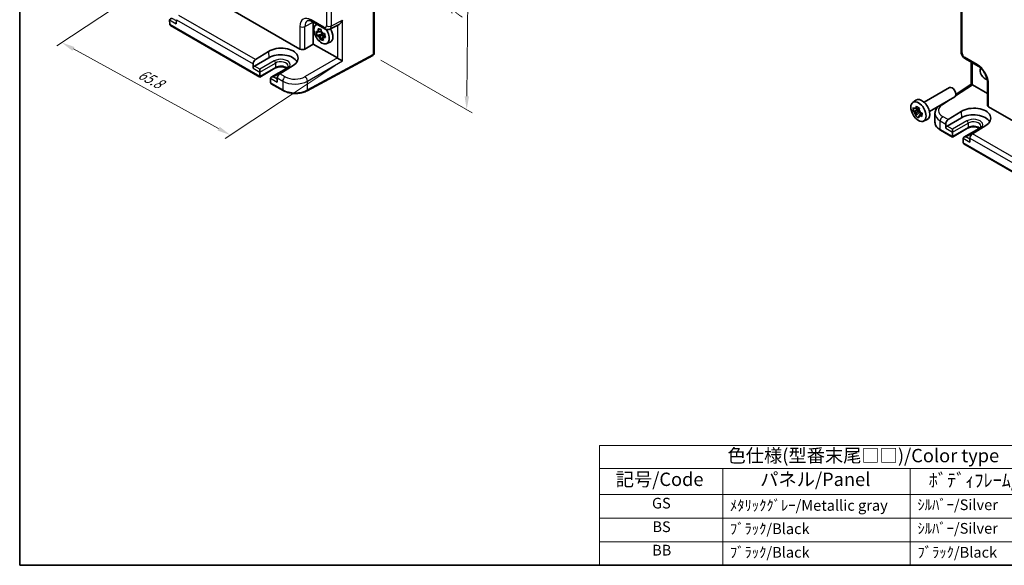
# Model space of a CAD drawing. Units: millimetres. Extents: x 22 to 3180, y 12 to 714.
# Drawn here: x 22 to 298, y 12 to 165 of the extents above; entities that cross this region are included whole.
import ezdxf

# ---------------------------------------------------------------- set-up
doc = ezdxf.new("R2010")
doc.units = ezdxf.units.MM
doc.header["$LTSCALE"] = 1.5
doc.layers.get('Defpoints').update_dxf_attribs({"lineweight": 25})
for name, color, linetype, lineweight in [('Border (ISO)', 7, 'Continuous', 35), ('Dimension (ISO)', 7, 'Continuous', 18), ('Symbol (ISO)', 7, 'Continuous', 18), ('Visible (ISO)', 7, 'Continuous', 35), ('Visible Narrow (ISO)', 7, 'Continuous', 25)]:
    doc.layers.add(name, color=color, linetype=linetype, lineweight=lineweight)
doc.styles.add('Note Text (TK)', font='txt')
doc.styles.add('Note Text (TK2)', font='txt')
doc.dimstyles.new('Default - Method 1b (TK)', dxfattribs={"dimscale": 1.5, "dimtxt": 2.5, "dimasz": 2.5, "dimexe": 1, "dimexo": 1.5, "dimgap": 1, "dimtad": 1, "dimtoh": 1, "dimrnd": 1e-08, "dimdsep": 46, "dimtxsty": 'Note Text (TK)', "dimcen": 0.09, "dimdle": 5, "dimclrd": 100, "dimclre": 100, "dimclrt": 7, "dimadec": 1, "dimazin": 1, "dimtfac": 1, "dimtmove": 0, "dimatfit": 3, "dimfxl": 1, "dimtolj": 1, "dimlwd": -1, "dimlwe": -1, "dimarcsym": 0})

# ---------------------------------------------------------------- blocks, each defined once
blk = doc.blocks.new('図面枠 tk図枠')
at = {"layer": 'Border (ISO)'}
for p, q in [((14.5, 289), (14.5, 8)), ((14.5, 8), (405.5, 8))]:
    blk.add_line(p, q, dxfattribs=at)
blk = doc.blocks.new('テーブル2')
at = {"layer": 'Symbol (ISO)'}
for p, q in [((303.88, 65.38), (405.5, 65.38)), ((303.88, 65.38), (303.88, 61.1)), ((405.5, 65.38), (405.5, 61.1)), ((303.88, 61.1), (405.5, 61.1)), ((303.88, 61.1), (303.88, 56.2)), ((326.9, 61.1), (326.9, 56.2)), ((361.95, 61.1), (361.95, 56.2)), ((405.5, 61.1), (405.5, 56.2)), ((303.88, 56.2), (405.5, 56.2)), ((303.88, 56.2), (303.88, 43)), ((326.9, 56.2), (326.9, 43)), ((361.95, 56.2), (361.95, 43)), ((405.5, 56.2), (405.5, 43)), ((303.88, 51.8), (405.5, 51.8)), ((303.88, 47.4), (405.5, 47.4)), ((303.88, 43), (405.5, 43))]:
    blk.add_line(p, q, dxfattribs=at)
at = {"layer": 'Symbol (ISO)', "color": 7, "attachment_point": 7}
for s, insert, char_height, style in [('色仕様(型番末尾□□)/Color type', (327.79, 61.46), 2.5, 'Note Text (TK)'), ('記号/Code', (306.9, 57.03), 2.5, 'Note Text (TK)'), ('パネル/Panel', (333.9, 57.03), 2.5, 'Note Text (TK)'), ('ﾎﾞﾃﾞｨﾌﾚｰﾑ/Body frame', (365.4, 56.85), 2.5, 'Note Text (TK)'), ('GS', (313.68, 52.98), 2, 'Note Text (TK2)'), ('ﾒﾀﾘｯｸｸﾞﾚｰ/Metallic gray', (328.24, 52.56), 2, 'Note Text (TK2)'), ('ｼﾙﾊﾞｰ/Silver', (363.29, 52.68), 2, 'Note Text (TK2)'), ('BS', (313.75, 48.58), 2, 'Note Text (TK2)'), ('ﾌﾞﾗｯｸ/Black', (328.24, 48.2), 2, 'Note Text (TK2)'), ('ｼﾙﾊﾞｰ/Silver', (363.29, 48.28), 2, 'Note Text (TK2)'), ('BB', (313.7, 44.2), 2, 'Note Text (TK2)'), ('ﾌﾞﾗｯｸ/Black', (328.24, 43.8), 2, 'Note Text (TK2)'), ('ﾌﾞﾗｯｸ/Black', (363.29, 43.8), 2, 'Note Text (TK2)')]:
    blk.add_mtext(s, dxfattribs=dict(at, insert=insert, char_height=char_height, style=style))
blk = doc.blocks.new('*D11')
at = {"layer": 'Defpoints', "color": 0}
for p in [(57.4, 174.23), (112.22, 153.31), (80.8, 132.54)]:
    blk.add_point(p, dxfattribs=at)
at = {"layer": 'Dimension (ISO)', "color": 100}
for p, q in [((55.28, 172.83), (32.13, 157.53)), ((36.83, 156.66), (77.51, 134.35)), ((110.09, 151.9), (79.38, 131.61))]:
    blk.add_line(p, q, dxfattribs=at)
for points in [[(37.13, 157.2), (36.53, 156.11), (33.54, 158.46)], [(77.81, 134.89), (77.21, 133.8), (80.8, 132.54)]]:
    blk.add_solid(points, dxfattribs=at)
at = {"layer": 'Dimension (ISO)', "color": 7, "insert": (55.31, 149.98), "char_height": 3.75, "attachment_point": 4, "rotation": 331.2578, "style": 'Note Text (TK)'}
blk.add_mtext('\\A1;{\\H0.817x;\\Q27.797;\\W0.834;65.8}', dxfattribs=at)
blk = doc.blocks.new('*D12')
at = {"layer": 'Defpoints', "color": 0}
for p in [(117.84, 214.54), (120.75, 154.84), (147.07, 139.64)]:
    blk.add_point(p, dxfattribs=at)
at = {"layer": 'Dimension (ISO)', "color": 100}
for p, q in [((120.08, 213.25), (149.08, 196.51)), ((147.56, 193.62), (147.1, 143.39)), ((122.99, 153.55), (148.56, 138.78))]:
    blk.add_line(p, q, dxfattribs=at)
for points in [[(146.93, 193.63), (148.18, 193.61), (147.59, 197.37)], [(146.48, 143.4), (147.73, 143.39), (147.07, 139.64)]]:
    blk.add_solid(points, dxfattribs=at)
at = {"layer": 'Dimension (ISO)', "color": 7, "insert": (144.27, 164.77), "char_height": 3.75, "attachment_point": 4, "rotation": 89.483, "style": 'Note Text (TK)'}
blk.add_mtext('\\A1;{\\H0.816x;\\Q29.483;\\W0.821;70.8}', dxfattribs=at)

msp = doc.modelspace()

# ---------------------------------------------------------------- linework, layer by layer
at = {"layer": 'Visible (ISO)'}
for p, q in [((121.1687, 208.7824), (121.1687, 155.6118)), ((285.6613, 155.9776), (285.6613, 188.2917)), ((70.9172, 173.6016), (100.3154, 156.6285)), ((63.7762, 164.7696), (63.8038, 163.5396)), ((89.044, 148.7981), (64.011, 163.2509)), ((65.6823, 164.8504), (65.6557, 163.6951)), ((103.7026, 164.3442), (107.2532, 162.2942)), ((104.0718, 164.131), (104.0718, 158.0088)), ((104.7961, 163.396), (105.0385, 163.5729)), ((108.6821, 162.2065), (111.1015, 163.4148)), ((106.4237, 160.8194), (105.1342, 160.392)), ((105.88, 161.4846), (106.2617, 161.705)), ((106.1142, 159.2288), (106.8835, 160.2737)), ((106.775, 160.7419), (106.1375, 160.3739)), ((106.2236, 161.683), (106.4237, 160.8194)), ((106.775, 160.7419), (106.4237, 160.8194)), ((106.8835, 160.2737), (106.775, 160.7419)), ((106.8835, 160.2737), (107.0514, 160.2367)), ((106.9707, 160.1901), (107.3333, 160.3994)), ((101.7045, 156.6421), (104.0718, 158.0088)), ((104.0718, 158.0088), (110.8025, 154.1228)), ((107.8266, 158.1471), (108.799, 158.5774)), ((87.8295, 153.6677), (91.5278, 155.956)), ((120.7467, 154.8408), (102.3496, 144.936)), ((87.1656, 152.447), (87.1921, 151.2611)), ((91.567, 154.2058), (87.5364, 151.8788)), ((98.3725, 152.0042), (94.6675, 149.7198)), ((286.8679, 153.8876), (290.4186, 151.8376)), ((288.5274, 152.9295), (288.5274, 146.7957)), ((93.3245, 151.2694), (89.044, 148.7981)), ((89.0441, 148.9671), (89.0716, 150.1653)), ((89.0718, 150.1759), (89.0718, 150.9924)), ((96.548, 151.2104), (92.2675, 148.7391)), ((89.044, 148.7981), (89.044, 148.9566)), ((92.0605, 148.4396), (92.088, 147.2097)), ((95.6116, 145.0062), (92.2953, 146.9209)), ((93.9665, 148.5205), (93.94, 147.3652)), ((284.1904, 143.9293), (288.5274, 146.7957)), ((288.8441, 146.6244), (293.0987, 144.168)), ((293.0987, 147.1956), (293.0987, 140.8665)), ((275.2795, 141.7344), (282.3798, 145.8338)), ((272.1161, 141.6752), (272.9751, 142.3022)), ((276.7795, 139.1363), (283.8798, 143.2357)), ((273.5536, 139.5188), (272.2464, 139.2734)), ((272.9796, 137.8906), (273.8976, 138.8701)), ((273.9205, 139.2805), (273.283, 138.9124)), ((273.3374, 139.8861), (273.8164, 140.1626)), ((273.582, 140.0273), (273.5536, 139.5188)), ((273.9205, 139.2805), (273.5536, 139.5188)), ((273.8976, 138.8701), (273.9205, 139.2805)), ((273.8976, 138.8701), (274.4442, 138.515)), ((274.1534, 138.3471), (274.7184, 138.6733)), ((278.3497, 136.1611), (278.3497, 138.5899)), ((282.0196, 136.8459), (285.7178, 139.1343)), ((293.3916, 140.4499), (322.7897, 123.4769)), ((275.1466, 136.4263), (276.1191, 136.8567)), ((281.3557, 135.6252), (281.3822, 134.4393)), ((285.757, 137.3841), (281.7265, 135.057)), ((283.2341, 131.9763), (279.9177, 133.891)), ((287.5146, 134.4477), (283.2341, 131.9763)), ((283.2342, 132.1453), (283.2617, 133.3435)), ((283.2618, 133.3541), (283.2618, 134.1706)), ((290.7381, 134.3887), (286.4576, 131.9173)), ((292.5626, 135.1825), (288.8575, 132.898)), ((283.2341, 131.9763), (283.2341, 132.1349)), ((286.2506, 131.6179), (286.2781, 130.3879)), ((309.591, 116.7591), (286.4853, 130.0992)), ((288.1566, 131.6987), (288.1301, 130.5435))]:
    msp.add_line(p, q, dxfattribs=at)
for centre, major_axis, ratio, start_param, end_param in [((64.4832, 164.7803), (0.7071, 0), 0.57735027, 1.57079633, 3.14159265), ((64.1297, 164.5762), (-0.25, 0.433), 0.57735027, 0.78539816, 0.8115781), ((64.1573, 163.7437), (0.2399, 0.4388), 0.59226017, 2.34240089, 2.36858083), ((64.511, 163.5395), (-0.7071, 0), 0.57735027, 0.02617994, 0.78539816), ((104.2064, 161.5315), (-1.8055, 3.0066), 0.57613317, 6.23349151, 6.23841618), ((106.4053, 160.8257), (-1.5181, 2.6295), 0.57735027, 6.15804662, 11.16132233), ((106.0981, 160.6484), (-0.6599, 1.143), 0.57735027, 0.00040576, 0.59890974), ((106.0981, 160.6484), (-0.6599, 1.143), 0.57735027, 1.57120208, 2.16970606), ((106.0981, 160.6484), (0.6599, -1.143), 0.57735027, 1.57120208, 2.16970606), ((107.7532, 163.1602), (-0.5, -0.866), 0.57735027, 0, 0.00543881), ((107.7524, 163.9777), (0.9476, -1.762), 0.57699899, 6.26086009, 6.26574262), ((107.3245, 161.3565), (1.575, -2.728), 0.57735027, 6.22128195, 7.86801195), ((107.3245, 161.3565), (1.575, -2.728), 0.57735027, 1.59609972, 1.59702088), ((106.0981, 160.6484), (0.6599, -1.143), 0.57735027, 0.00040576, 0.59890974), ((94.9533, 153.9821), (4.8391, 0.1517), 0.5971344, 5.47815705, 8.62157856), ((94.9501, 152.2525), (4.7845, 0), 0.57735027, 0.30966156, 2.35619449), ((101.0225, 157.0653), (-0.9998, -0.0313), 0.59713441, 0.76668294, 2.30257268), ((120.1687, 155.9004), (0.8817, -0.6632), 0.71153116, 5.98918401, 6.66262309), ((120.1687, 155.9004), (0.8817, -0.6632), 0.71153116, 0.37943778, 0.49139713), ((87.8727, 152.8552), (0.4798, 0.8776), 0.59226017, 0.80651115, 2.34240089), ((87.5457, 151.4652), (0.2399, 0.4388), 0.59226017, 0.77160456, 2.34240089), ((110.8017, 153.3063), (-0.5, 0.866), 0.5780539, 5.46348955, 5.49717816), ((111.5335, 153.7288), (0.9999, -0.5773), 0.0297055, 3.94413962, 5.48002936), ((290.9186, 152.7036), (-0.5, -0.866), 0.57735027, 0, 0.00546618), ((88.7182, 150.38), (0.25, -0.433), 0.57735027, 0.75921822, 0.78539816), ((94.6736, 148.9287), (-0.5191, -0.8549), 0.56204401, 3.9743196, 5.51020934), ((292.3222, 149.8419), (0.925, -1.6021), 0.57735027, 3.40197047, 6.02048809), ((89.3977, 149.1712), (-0.2596, -0.4275), 0.56204401, 5.51020934, 5.53638928), ((92.7675, 148.4504), (0.7071, 0), 0.57735027, 1.57079633, 3.14159265), ((92.4139, 148.2463), (-0.25, 0.433), 0.57735027, 0.78539816, 0.8115781), ((92.4416, 147.4138), (0.2399, 0.4388), 0.59226017, 2.34240089, 2.36858083), ((92.7953, 147.2096), (-0.7071, 0), 0.57735027, 0.02617994, 0.78539816), ((94.9501, 150.2113), (7.35, 0), 0.57735027, 5.94329278, 5.9434065), ((289.5274, 146.2579), (-1, 0.5378), 0.00052676, 0.00028327, 0.78568143), ((288.845, 145.8069), (-0.5006, 0.8671), 0.5766475, 5.49839613, 5.53208474), ((294.0987, 147.1956), (-1, 0), 0.57735027, 6.27771912, 6.28318531), ((292.3228, 149.8408), (0.9244, -1.6011), 0.57735027, 6.21816899, 6.21817519), ((283.1298, 144.5347), (0.75, -1.299), 0.57735027, 0, 3.14159265), ((274.6445, 139.6357), (-1.575, 2.728), 0.57735027, 3.0796893, 6.34508866), ((275.486, 140.1215), (-0.75, 1.299), 0.57735027, 4.42403758, 5.00074039), ((294.0987, 140.8867), (-0.9998, -0.0313), 0.59713441, 6.26447008, 7.04986825), ((273.4181, 138.9276), (-0.6599, 1.143), 0.57735027, 1.20918448, 1.80768846), ((273.4181, 138.9276), (-0.6599, 1.143), 0.57735027, 5.92157346, 6.52007744), ((273.4181, 138.9276), (0.6599, -1.143), 0.57735027, 1.20918448, 1.80768846), ((283.3497, 138.6705), (4.9995, 0.1245), 0.59324129, 3.13339212, 3.1334024), ((289.1433, 137.1603), (4.8391, 0.1517), 0.5971344, 5.47815705, 8.62157856), ((289.1402, 135.4308), (4.7845, 0), 0.57735027, 0.30966156, 2.35619449), ((273.4181, 138.9276), (0.6599, -1.143), 0.57735027, 5.92157346, 6.52007744), ((282.0628, 136.0335), (0.4798, 0.8776), 0.59226017, 0.80651115, 2.34240089), ((281.7358, 134.6434), (0.2399, 0.4388), 0.59226017, 0.77160456, 2.34240089), ((282.9083, 133.5582), (0.25, -0.433), 0.57735027, 0.75921822, 0.78539816), ((288.8637, 132.107), (-0.5191, -0.8549), 0.56204401, 3.9743196, 5.51020934), ((283.5877, 132.3495), (-0.2596, -0.4275), 0.56204401, 5.51020934, 5.53638928), ((286.9576, 131.6287), (0.7071, 0), 0.57735027, 1.57079633, 3.14159265), ((286.604, 131.4245), (-0.25, 0.433), 0.57735027, 0.78539816, 0.8115781), ((286.6317, 130.5921), (0.2399, 0.4388), 0.59226017, 2.34240089, 2.36858083), ((286.9853, 130.3879), (-0.7071, 0), 0.57735027, 0.02617994, 0.78539816)]:
    msp.add_ellipse(centre, major_axis=major_axis, ratio=ratio, start_param=start_param, end_param=end_param, dxfattribs=at)
msp.add_ellipse((273.7253, 139.105), major_axis=(1.5181, -2.6295), ratio=0.57735027, dxfattribs=at)
for points, knots in [([(103.6901, 164.3518), (103.468, 164.4782), (103.2535, 164.5621), (102.8956, 164.6475), (102.7511, 164.6502), (102.5848, 164.6249), (102.5369, 164.6092), (102.4895, 164.5854)], [0.002421078, 0.002421078, 0.002421078, 0.002421078, 0.107569039, 0.107569039, 0.212560854, 0.212560854, 0.280580743, 0.280580743, 0.280580743, 0.280580743]), ([(111.1015, 163.4148), (111.1045, 163.4163), (111.1076, 163.4179), (111.2217, 163.476), (111.3356, 163.5556), (111.5828, 163.7643), (111.7329, 163.9247), (112.0025, 164.2858), (112.122, 164.4866), (112.2155, 164.681)], [0.581194601, 0.581194601, 0.581194601, 0.581194601, 0.582436339, 0.582436339, 0.627711626, 0.627711626, 0.693082677, 0.693082677, 0.758453727, 0.758453727, 0.758453727, 0.758453727]), ([(105.1342, 160.392), (105.0751, 160.5783), (105.0245, 160.7648), (104.9838, 160.9402), (104.9432, 161.1157), (104.9063, 161.3067), (104.8768, 161.5028)], [6.670530502, 6.670530502, 6.670530502, 6.670530502, 6.728976875, 6.728976875, 6.728976875, 6.787423248, 6.787423248, 6.787423248, 6.787423248]), ([(104.8768, 161.5028), (104.9713, 161.4608), (105.0687, 161.4205), (105.1728, 161.3808), (105.1769, 161.3792), (105.181, 161.3777)], [-0.1669226064, -0.1669226064, -0.1669226064, -0.1669226064, -0.1158761644, -0.1158761644, -0.1138042642, -0.1138042642, -0.1138042642, -0.1138042642]), ([(105.4384, 160.2669), (105.4343, 160.2684), (105.4303, 160.27), (105.3262, 160.3097), (105.2287, 160.35), (105.1342, 160.392)], [0.1138042642, 0.1138042642, 0.1138042642, 0.1138042642, 0.1158761644, 0.1158761644, 0.1669226064, 0.1669226064, 0.1669226064, 0.1669226064]), ([(105.4379, 161.7912), (105.4372, 161.7982), (105.4365, 161.8052), (105.4189, 161.9842), (105.405, 162.159), (105.3941, 162.3357)], [-7.0005426925, -7.0005426925, -7.0005426925, -7.0005426925, -6.9984707923, -6.9984707923, -6.9474243502, -6.9474243502, -6.9474243502, -6.9474243502]), ([(105.3941, 162.3357), (105.5259, 162.3042), (105.6621, 162.2731), (105.7937, 162.244), (105.9253, 162.215), (106.0723, 162.1837), (106.2274, 162.1519)], [-0.058446373, -0.058446373, -0.058446373, -0.058446373, 0, 0, 0, 0.058446373, 0.058446373, 0.058446373, 0.058446373]), ([(106.2274, 162.1519), (106.2382, 161.9751), (106.2521, 161.8004), (106.2697, 161.6214), (106.2704, 161.6144), (106.2711, 161.6074)], [-0.1669226064, -0.1669226064, -0.1669226064, -0.1669226064, -0.1158761644, -0.1158761644, -0.1138042642, -0.1138042642, -0.1138042642, -0.1138042642]), ([(106.7577, 161.0298), (106.7634, 161.0292), (106.7691, 161.0286), (106.9153, 161.0132), (107.0597, 161.0001), (107.2074, 160.9887)], [-7.0005426925, -7.0005426925, -7.0005426925, -7.0005426925, -6.9984707923, -6.9984707923, -6.9474243502, -6.9474243502, -6.9474243502, -6.9474243502]), ([(107.2074, 160.9887), (107.246, 160.7906), (107.2871, 160.5986), (107.3278, 160.4232), (107.3684, 160.2477), (107.4148, 160.0622), (107.4648, 159.8779)], [6.670530502, 6.670530502, 6.670530502, 6.670530502, 6.728976875, 6.728976875, 6.728976875, 6.787423248, 6.787423248, 6.787423248, 6.787423248]), ([(108.6768, 162.2044), (108.5476, 162.1397), (108.4039, 162.0963), (108.1178, 162.0579), (107.9723, 162.0613), (107.6715, 162.1099), (107.515, 162.1614), (107.3299, 162.252), (107.2928, 162.2718), (107.2562, 162.293)], [0, 0, 0, 0, 0.046036955, 0.046036955, 0.091684702, 0.091684702, 0.144161147, 0.144161147, 0.157563157, 0.157563157, 0.157563157, 0.157563157]), ([(106.1142, 159.2288), (106.0502, 159.3749), (105.9894, 159.5226), (105.9297, 159.6772), (105.9273, 159.6833), (105.925, 159.6893)], [6.9474243502, 6.9474243502, 6.9474243502, 6.9474243502, 6.9984707923, 6.9984707923, 7.0005426925, 7.0005426925, 7.0005426925, 7.0005426925]), ([(106.9474, 159.045), (106.7952, 159.0647), (106.6495, 159.0903), (106.5179, 159.1194), (106.3863, 159.1484), (106.2488, 159.1852), (106.1142, 159.2288)], [-0.058446373, -0.058446373, -0.058446373, -0.058446373, 0, 0, 0, 0.058446373, 0.058446373, 0.058446373, 0.058446373]), ([(106.7583, 159.5055), (106.7606, 159.4995), (106.7629, 159.4934), (106.8226, 159.3388), (106.8835, 159.1911), (106.9474, 159.045)], [0.1138042642, 0.1138042642, 0.1138042642, 0.1138042642, 0.1158761644, 0.1158761644, 0.1669226064, 0.1669226064, 0.1669226064, 0.1669226064]), ([(107.4648, 159.8779), (107.3172, 159.8893), (107.1727, 159.9024), (107.0265, 159.9179), (107.0208, 159.9185), (107.0152, 159.9191)], [6.9474243502, 6.9474243502, 6.9474243502, 6.9474243502, 6.9984707923, 6.9984707923, 7.0005426925, 7.0005426925, 7.0005426925, 7.0005426925]), ([(120.7723, 154.855), (120.7706, 154.8541), (120.7689, 154.8531), (120.7655, 154.8512), (120.7638, 154.8502), (120.7604, 154.8483), (120.7587, 154.8473), (120.7553, 154.8455), (120.7536, 154.8445), (120.7502, 154.8427), (120.7484, 154.8417), (120.7467, 154.8408)], [0.0000000001, 0.0000000001, 0.0000000001, 0.0000000001, 0.0069813171, 0.0069813171, 0.0139626341, 0.0139626341, 0.0209439511, 0.0209439511, 0.027925268, 0.027925268, 0.034906585, 0.034906585, 0.034906585, 0.034906585]), ([(121.1678, 155.5743), (121.1646, 155.4789), (121.1469, 155.3821), (121.0819, 155.1934), (121.0313, 155.099), (120.9111, 154.9541), (120.8452, 154.8973), (120.7722, 154.8551)], [0.00368814, 0.00368814, 0.00368814, 0.00368814, 0.0332457308, 0.0332457308, 0.0651352086, 0.0651352086, 0.0910118194, 0.0910118194, 0.0910118194, 0.0910118194]), ([(286.8529, 153.8968), (286.6777, 154.0005), (286.515, 154.1345), (286.2176, 154.4489), (286.0816, 154.6367), (285.8721, 155.0226), (285.7919, 155.223), (285.6912, 155.6008), (285.6637, 155.7818), (285.6617, 155.9599)], [0.002201154, 0.002201154, 0.002201154, 0.002201154, 0.066605746, 0.066605746, 0.134521962, 0.134521962, 0.198382807, 0.198382807, 0.254590541, 0.254590541, 0.254590541, 0.254590541]), ([(97.0632, 151.8562), (97.0643, 151.8217), (97.0608, 151.7875), (97.0426, 151.714), (97.0277, 151.6747), (96.9816, 151.5896), (96.9504, 151.544), (96.8684, 151.4494), (96.8178, 151.4006), (96.697, 151.3039), (96.6269, 151.256), (96.548, 151.2104)], [5.479269843, 5.479269843, 5.479269843, 5.479269843, 5.640052936, 5.640052936, 5.800836029, 5.800836029, 5.961619121, 5.961619121, 6.122402214, 6.122402214, 6.283185307, 6.283185307, 6.283185307, 6.283185307]), ([(293.099, 147.1988), (293.099, 147.4361), (293.0699, 147.7066), (292.9529, 148.2806), (292.8613, 148.5915), (292.6118, 149.2434), (292.4438, 149.5923), (292.0552, 150.2475), (291.8284, 150.5609), (291.3617, 151.0988), (291.117, 151.3339), (290.7226, 151.6461), (290.5687, 151.7513), (290.4216, 151.8363)], [0, 0, 0, 0, 0.097536937, 0.097536937, 0.199663494, 0.199663494, 0.31375724, 0.31375724, 0.428242954, 0.428242954, 0.537650889, 0.537650889, 0.607244645, 0.607244645, 0.607244645, 0.607244645]), ([(96.6111, 151.2485), (96.6037, 151.253), (96.5962, 151.2575), (96.4492, 151.3438), (96.282, 151.4184), (95.9043, 151.541), (95.6929, 151.5883), (95.2478, 151.6467), (95.0137, 151.657), (94.5506, 151.638), (94.3217, 151.6085), (93.8972, 151.5145), (93.7013, 151.4503), (93.4573, 151.3414), (93.3881, 151.3061), (93.3245, 151.2694)], [1.5468453, 1.5468453, 1.5468453, 1.5468453, 1.56220278, 1.56220278, 1.84417753, 1.84417753, 2.13294972, 2.13294972, 2.4271254, 2.4271254, 2.72248311, 2.72248311, 3.01445886, 3.01445886, 3.14159265, 3.14159265, 3.14159265, 3.14159265]), ([(95.6116, 145.0062), (95.9758, 144.796), (96.3873, 144.623), (97.2714, 144.3585), (97.744, 144.2669), (98.7121, 144.1704), (99.2074, 144.1654), (100.1801, 144.2424), (100.6573, 144.3242), (101.5547, 144.5702), (101.9749, 144.7343), (102.3496, 144.936)], [4.71238898, 4.71238898, 4.71238898, 4.71238898, 5.01956693, 5.01956693, 5.32674488, 5.32674488, 5.63392283, 5.63392283, 5.94110077, 5.94110077, 6.24827872, 6.24827872, 6.24827872, 6.24827872]), ([(272.2464, 139.2734), (272.2407, 139.4381), (272.243, 139.6023), (272.2516, 139.7561), (272.2602, 139.9099), (272.2763, 140.0766), (272.3007, 140.247)], [6.670530502, 6.670530502, 6.670530502, 6.670530502, 6.728976875, 6.728976875, 6.728976875, 6.787423248, 6.787423248, 6.787423248, 6.787423248]), ([(272.5674, 138.9757), (272.5631, 138.9794), (272.5588, 138.9832), (272.4491, 139.0803), (272.3463, 139.1759), (272.2464, 139.2734)], [0.1138042642, 0.1138042642, 0.1138042642, 0.1138042642, 0.1158761644, 0.1158761644, 0.1669226064, 0.1669226064, 0.1669226064, 0.1669226064]), ([(272.3007, 140.247), (272.4006, 140.1496), (272.5035, 140.0539), (272.6131, 139.9569), (272.6174, 139.9531), (272.6217, 139.9493)], [-0.1669226064, -0.1669226064, -0.1669226064, -0.1669226064, -0.1158761644, -0.1158761644, -0.1138042642, -0.1138042642, -0.1138042642, -0.1138042642]), ([(272.9796, 137.8906), (272.9609, 138.0167), (272.9453, 138.1445), (272.9324, 138.2786), (272.9319, 138.2838), (272.9315, 138.289)], [6.9474243502, 6.9474243502, 6.9474243502, 6.9474243502, 6.9984707923, 6.9984707923, 7.0005426925, 7.0005426925, 7.0005426925, 7.0005426925]), ([(273.0343, 140.1316), (273.0354, 140.1377), (273.0366, 140.1439), (273.0658, 140.3023), (273.0972, 140.4572), (273.1316, 140.614)], [-7.0005426925, -7.0005426925, -7.0005426925, -7.0005426925, -6.9984707923, -6.9984707923, -6.9474243502, -6.9474243502, -6.9474243502, -6.9474243502]), ([(273.1316, 140.614), (273.2715, 140.5161), (273.4148, 140.4198), (273.5523, 140.3305), (273.6898, 140.2412), (273.8423, 140.1454), (274.002, 140.0487)], [-0.058446373, -0.058446373, -0.058446373, -0.058446373, 0, 0, 0, 0.058446373, 0.058446373, 0.058446373, 0.058446373]), ([(274.002, 140.0487), (273.9676, 139.8919), (273.9362, 139.737), (273.907, 139.5786), (273.9058, 139.5724), (273.9047, 139.5663)], [-0.1669226064, -0.1669226064, -0.1669226064, -0.1669226064, -0.1158761644, -0.1158761644, -0.1138042642, -0.1138042642, -0.1138042642, -0.1138042642]), ([(274.2688, 138.8796), (274.2747, 138.8768), (274.2806, 138.874), (274.4324, 138.8012), (274.5822, 138.7327), (274.7353, 138.6659)], [-7.0005426925, -7.0005426925, -7.0005426925, -7.0005426925, -6.9984707923, -6.9984707923, -6.9474243502, -6.9474243502, -6.9474243502, -6.9474243502]), ([(274.7353, 138.6659), (274.7204, 138.4893), (274.7087, 138.3197), (274.7001, 138.1659), (274.6915, 138.0121), (274.6848, 137.8508), (274.6809, 137.6922)], [6.670530502, 6.670530502, 6.670530502, 6.670530502, 6.728976875, 6.728976875, 6.728976875, 6.787423248, 6.787423248, 6.787423248, 6.787423248]), ([(278.3522, 138.5704), (278.352, 138.8993), (278.422, 139.2324), (278.6797, 139.8593), (278.8728, 140.1584), (279.1496, 140.4676), (279.1893, 140.5098), (279.2303, 140.5513)], [0, 0, 0, 0, 0.126369224, 0.126369224, 0.257313729, 0.257313729, 0.278423811, 0.278423811, 0.278423811, 0.278423811]), ([(273.85, 137.3253), (273.6896, 137.4113), (273.5369, 137.5022), (273.3994, 137.5915), (273.2619, 137.6808), (273.1189, 137.782), (272.9796, 137.8906)], [-0.058446373, -0.058446373, -0.058446373, -0.058446373, 0, 0, 0, 0.058446373, 0.058446373, 0.058446373, 0.058446373]), ([(273.8019, 137.7237), (273.8023, 137.7185), (273.8028, 137.7133), (273.8157, 137.5792), (273.8313, 137.4514), (273.85, 137.3253)], [0.1138042642, 0.1138042642, 0.1138042642, 0.1138042642, 0.1158761644, 0.1158761644, 0.1669226064, 0.1669226064, 0.1669226064, 0.1669226064]), ([(274.6809, 137.6922), (274.5279, 137.7591), (274.378, 137.8275), (274.2263, 137.9003), (274.2204, 137.9031), (274.2144, 137.906)], [6.9474243502, 6.9474243502, 6.9474243502, 6.9474243502, 6.9984707923, 6.9984707923, 7.0005426925, 7.0005426925, 7.0005426925, 7.0005426925]), ([(278.3497, 136.1611), (278.3497, 135.9798), (278.3746, 135.7985), (278.4712, 135.4464), (278.5427, 135.2756), (278.7257, 134.9505), (278.8371, 134.7961), (279.0935, 134.5055), (279.2386, 134.3693), (279.5575, 134.1158), (279.7315, 133.9985), (279.9177, 133.891)], [3.926990817, 3.926990817, 3.926990817, 3.926990817, 4.08407045, 4.08407045, 4.241150082, 4.241150082, 4.398229715, 4.398229715, 4.555309348, 4.555309348, 4.71238898, 4.71238898, 4.71238898, 4.71238898]), ([(290.8012, 134.4268), (290.7938, 134.4313), (290.7862, 134.4357), (290.6393, 134.5221), (290.4721, 134.5967), (290.0943, 134.7193), (289.883, 134.7666), (289.4378, 134.8249), (289.2038, 134.8353), (288.7407, 134.8163), (288.5118, 134.7867), (288.0873, 134.6927), (287.8914, 134.6286), (287.6473, 134.5196), (287.5782, 134.4844), (287.5146, 134.4477)], [1.5468453, 1.5468453, 1.5468453, 1.5468453, 1.56220278, 1.56220278, 1.84417753, 1.84417753, 2.13294972, 2.13294972, 2.4271254, 2.4271254, 2.72248311, 2.72248311, 3.01445886, 3.01445886, 3.14159265, 3.14159265, 3.14159265, 3.14159265]), ([(291.2533, 135.0344), (291.2544, 134.9999), (291.2509, 134.9657), (291.2327, 134.8923), (291.2178, 134.8529), (291.1717, 134.7678), (291.1404, 134.7222), (291.0585, 134.6277), (291.0079, 134.5789), (290.8871, 134.4821), (290.817, 134.4343), (290.7381, 134.3887)], [5.479269843, 5.479269843, 5.479269843, 5.479269843, 5.640052936, 5.640052936, 5.800836029, 5.800836029, 5.961619121, 5.961619121, 6.122402214, 6.122402214, 6.283185307, 6.283185307, 6.283185307, 6.283185307])]:
    msp.add_open_spline(points, degree=3, knots=knots, dxfattribs=at)
for points, weights in [([(105.88, 161.4846), (105.619, 161.4519), (105.181, 161.3777)], [1.34857665954, 1.22155355564, 1.03676136743]), ([(105.4379, 161.7912), (105.7212, 161.6165), (105.88, 161.4846)], [1.03676136743, 1.22155355564, 1.34857665953]), ([(105.4384, 160.2669), (105.8764, 160.3412), (106.1375, 160.3739)], [1.03676136743, 1.22155355564, 1.34857665953]), ([(106.1375, 160.3739), (106.07, 160.1113), (105.925, 159.6893)], [1.34857665954, 1.22155355564, 1.03676136743]), ([(106.7583, 159.5055), (106.9032, 159.9275), (106.9707, 160.1901)], [1.03676136743, 1.22155355564, 1.34857665953]), ([(106.9707, 160.1901), (107.0054, 160.0921), (107.0152, 159.9191)], [1.34857665954, 1.22155355564, 1.03676136743]), ([(272.5674, 138.9757), (273.0153, 138.9474), (273.283, 138.9124)], [1.03676136743, 1.22155355564, 1.34857665953]), ([(273.3374, 139.8861), (273.0697, 139.9211), (272.6217, 139.9493)], [1.34857665954, 1.22155355564, 1.03676136743]), ([(273.283, 138.9124), (273.1602, 138.6742), (272.9315, 138.289)], [1.34857665954, 1.22155355564, 1.03676136743]), ([(273.0343, 140.1316), (273.2338, 139.9936), (273.3374, 139.8861)], [1.03676136743, 1.22155355564, 1.34857665953]), ([(273.8019, 137.7237), (274.0306, 138.109), (274.1534, 138.3471)], [1.03676136743, 1.22155355564, 1.34857665953]), ([(274.1534, 138.3471), (274.1948, 138.1815), (274.2144, 137.906)], [1.34857665954, 1.22155355564, 1.03676136743])]:
    msp.add_rational_spline(points, weights, degree=2, dxfattribs=at)
at = {"layer": 'Visible Narrow (ISO)'}
for p, q in [((120.8507, 208.3601), (120.8507, 155.0699)), ((107.7528, 195.4741), (107.7528, 163.16)), ((109.1419, 163.146), (109.1419, 195.4601)), ((285.9542, 155.5694), (285.9542, 187.8834)), ((87.8295, 153.6677), (66.3832, 166.0497)), ((63.7761, 164.7803), (65.6557, 163.6951)), ((89.0441, 148.9671), (63.8038, 163.5396)), ((65.6742, 164.5009), (64.4832, 165.1886)), ((65.6823, 164.8504), (87.1656, 152.447)), ((100.3154, 162.966), (100.3154, 156.6285)), ((101.7045, 162.952), (104.0688, 164.1328)), ((101.7045, 156.6421), (101.7045, 162.952)), ((107.0461, 162.752), (103.4954, 164.802)), ((109.1419, 163.146), (112.2155, 164.681)), ((110.8264, 163.2774), (110.8264, 154.1086)), ((112.2155, 153.3066), (112.2155, 164.681)), ((91.5278, 155.956), (91.567, 154.2058)), ((120.8507, 155.0699), (102.4536, 145.1651)), ((89.0718, 150.9924), (87.5364, 151.8788)), ((89.0716, 150.1653), (93.4557, 152.6964)), ((93.1023, 153.3194), (89.0718, 150.9924)), ((93.4557, 152.6964), (93.4279, 151.4877)), ((110.8025, 154.1228), (101.7469, 148.8945)), ((102.4536, 147.6705), (112.2155, 153.3066)), ((290.2115, 152.2954), (286.6608, 154.3454)), ((288.8203, 152.7604), (288.8203, 146.6377)), ((87.1921, 151.2611), (89.0718, 150.1759)), ((93.4279, 151.4877), (89.044, 148.9566)), ((92.7675, 148.8586), (96.798, 151.1857)), ((96.1905, 148.8405), (94.6675, 149.7198)), ((92.0604, 148.4504), (93.94, 147.3652)), ((95.508, 145.2351), (92.088, 147.2097)), ((93.9585, 148.171), (92.7675, 148.8586)), ((93.9665, 148.5205), (95.508, 147.6305)), ((95.508, 147.6305), (95.508, 145.2351)), ((98.2821, 146.8407), (98.2823, 146.8444)), ((102.4536, 145.1651), (102.4536, 147.6705)), ((284.1065, 143.4932), (288.8441, 146.6244)), ((293.3916, 140.4499), (293.3916, 146.7874)), ((280.3996, 141.0433), (282.5905, 142.4913)), ((285.7178, 139.1343), (285.757, 137.3841)), ((279.8142, 136.5152), (281.3557, 135.6252)), ((279.8142, 134.1199), (279.8142, 136.5152)), ((282.0196, 136.8459), (280.4966, 137.7252)), ((283.2617, 133.3435), (287.6458, 135.8746)), ((287.2923, 136.4976), (283.2618, 134.1706)), ((287.6458, 135.8746), (287.618, 134.6659)), ((283.2342, 132.1453), (279.8142, 134.1199)), ((281.3822, 134.4393), (283.2618, 133.3541)), ((283.2618, 134.1706), (281.7265, 135.057)), ((287.618, 134.6659), (283.2341, 132.1349)), ((286.9576, 132.0369), (290.9881, 134.3639)), ((310.2724, 120.5342), (288.8575, 132.898)), ((286.2504, 131.6287), (288.1301, 130.5435)), ((309.4729, 116.9964), (286.2781, 130.3879)), ((288.1486, 131.3493), (286.9576, 132.0369)), ((288.1566, 131.6987), (309.2102, 119.5434))]:
    msp.add_line(p, q, dxfattribs=at)
for centre, major_axis, ratio, start_param, end_param in [((103.4993, 161.1233), (-2.2527, 3.9019), 0.5766475, 5.49839613, 7.06797448), ((101.0225, 163.3742), (1, 0), 0.57735027, 3.92699082, 5.46288056), ((104.2064, 161.5315), (-1.8055, 3.0066), 0.57613317, 6.23841618, 7.05806949), ((104.2026, 165.2102), (-0.5, -0.866), 0.57735027, 5.49778714, 6.28318531), ((107.0453, 163.5695), (0.5006, -0.8671), 0.5766475, 5.49839613, 7.06797448), ((108.4599, 163.5682), (1, 0), 0.57735027, 3.92699082, 5.46288056), ((107.7524, 163.9777), (0.9476, -1.762), 0.57699899, 6.26574262, 7.08539592), ((107.7532, 163.1602), (-0.5, -0.866), 0.57735027, 5.49778714, 6.28318531), ((120.5097, 155.2811), (0.237, -0.4402), 0.55684933, 0, 0.80225273), ((120.5223, 155.2881), (0.25, -0.433), 0.57735027, 0, 0.78539816), ((120.1687, 155.4922), (-1, 0), 0.57735027, 2.32128791, 2.35619449), ((286.6613, 155.9776), (-1, 0), 0.57735027, 0, 0.78539816), ((286.6617, 155.1618), (-0.5, 0.866), 0.5780539, 0.78600715, 2.3555855), ((94.9501, 152.2525), (2.6133, 0), 0.57735027, 5.49778714, 8.6393798), ((93.1023, 152.9111), (0.25, -0.433), 0.57735027, 0.75921822, 2.35619449), ((94.9501, 150.6088), (-2.1527, 0), 0.57735027, 3.75076208, 5.49778714), ((94.9501, 151.8336), (2.1134, 0), 0.57735027, 0.0185173, 2.35619449), ((287.3679, 154.7536), (-0.5, -0.866), 0.57735027, 5.49778714, 6.28318531), ((290.9186, 152.7036), (-0.5, -0.866), 0.57735027, 5.49778714, 6.28318531), ((290.2077, 148.6211), (-2.25, 3.8971), 0.5780539, 3.9275998, 5.49717816), ((93.0745, 151.7024), (0.25, -0.433), 0.57735027, 0, 0.75921822), ((96.798, 150.7774), (-0.25, 0.433), 0.57735027, 5.49778714, 6.28318531), ((96.2152, 148.0387), (-0.5, -0.866), 0.57735027, 3.9618974, 5.49778714), ((99.0436, 149.7858), (4.9995, 0.1245), 0.59324129, 3.91222392, 5.44811366), ((99.0189, 150.5875), (-3.9993, -0.1254), 0.59713441, 0.76668294, 2.30257268), ((101.7716, 148.0928), (0.5, -0.866), 0.53637355, 0.78600715, 2.3555855), ((294.0987, 147.1956), (-1, 0), 0.57735027, 0, 0.78539816), ((95.8616, 145.4393), (-0.25, -0.433), 0.57735027, 5.49778714, 6.28318531), ((99.0436, 147.2764), (-5, 0), 0.57735027, 0.78539816, 2.32128791), ((102.1126, 145.3763), (0.237, -0.4402), 0.55684933, 0, 0.80225273), ((283.325, 139.4723), (-3.9993, -0.1254), 0.59713441, 5.5139785, 7.04986825), ((280.4243, 140.2416), (-0.5514, 0.8343), 0.5766475, 5.463532, 5.72524343), ((283.3497, 138.6705), (4.9995, 0.1245), 0.59324129, 3.1334024, 3.91222392), ((283.3497, 136.1611), (-5, 0), 0.57735027, 0, 0.78539816), ((280.5213, 136.9235), (0.5, 0.866), 0.57735027, 0.82030475, 2.35619449), ((289.1402, 135.4308), (2.6133, 0), 0.57735027, 5.49778714, 8.6393798), ((287.2923, 136.0894), (-0.25, 0.433), 0.57735027, 3.90081088, 5.49778714), ((289.1402, 135.0118), (2.1134, 0), 0.57735027, 0.0185173, 2.35619449), ((280.1677, 134.324), (-0.25, -0.433), 0.57735027, 5.49778714, 6.28318531), ((287.2646, 134.8807), (0.25, -0.433), 0.57735027, 0, 0.75921822), ((289.1402, 133.7871), (-2.1527, 0), 0.57735027, 3.75076208, 5.49778714), ((290.9881, 133.9557), (-0.25, 0.433), 0.57735027, 5.49778714, 6.28318531)]:
    msp.add_ellipse(centre, major_axis=major_axis, ratio=ratio, start_param=start_param, end_param=end_param, dxfattribs=at)

# ---------------------------------------------------------------- block references
at = {"xscale": 1.5, "yscale": 1.5, "zscale": 1.5}
for name, p in [('図面枠 tk図枠', (0, 0)), ('テーブル2', (-271.5, -52.5))]:
    msp.add_blockref(name, p, dxfattribs=at)

# ---------------------------------------------------------------- dimensions: what is measured, and where the dimension line sits
at = {"layer": 'Dimension (ISO)', "color": 100}
for base, p1, p2, angle, text, override, picture, middle in [((147.069, 139.6437), (117.842, 214.5444), (120.7467, 154.8408), 89.482979, '{\\H0.816x;\\Q29.483;\\W0.821;70.8}', {"dimgap": 1, "dimtoh": 0, "dimdec": 2, "dimlfac": 1.178633, "dimpost": '', "dimtol": 0, "dimlim": 0, "dimtp": 0, "dimtm": 0, "dimtdec": 2, "dimtofl": 0, "dimatfit": 1}, '*D12', (147.3294, 168.5066)), ((80.7985, 132.5427), (57.3986, 174.2275), (112.2155, 153.3066), 151.257798, '{\\H0.817x;\\Q27.797;\\W0.834;65.8}', {"dimgap": 1, "dimtoh": 0, "dimdec": 2, "dimlfac": 1.111407, "dimpost": '', "dimtol": 0, "dimlim": 0, "dimtp": 0, "dimtm": 0, "dimtdec": 2, "dimtofl": 0, "dimatfit": 1}, '*D11', (57.1702, 145.5015))]:
    dim = msp.add_linear_dim(base=base, p1=p1, p2=p2, angle=angle, text=text, dimstyle='Default - Method 1b (TK)', override=override, dxfattribs=at)
    dim.commit()
    dim.dimension.update_dxf_attribs({"geometry": picture, "text_midpoint": middle, "dimtype": 160})

doc.saveas('drawing.dxf')
